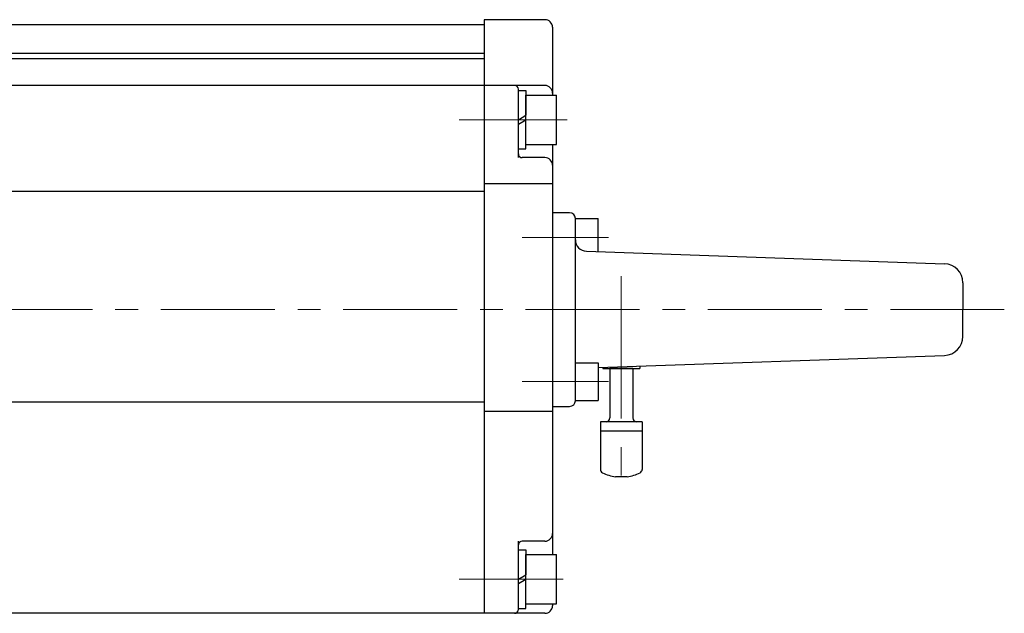
# Model space of a CAD drawing. Extents: x -900 to 620, y -422 to 660.
# Drawn here: x -461 to -202, y 86 to 242 of the extents above; entities that cross this region are included whole.
import ezdxf

# ---------------------------------------------------------------- set-up
doc = ezdxf.new("R2010")
doc.units = 0
doc.header["$LTSCALE"] = 5
doc.header["$MEASUREMENT"] = 0
doc.linetypes.add('中心線', pattern=[12, 7.5, -1.5, 1.5, -1.5])
doc.layers.get('0').update_dxf_attribs({"linetype": 'CONTINUOUS'})
doc.layers.add('シリンダ', color=85, linetype='CONTINUOUS')
for name, color, linetype, lineweight in [('中心線', 4, '中心線', 13), ('７G_KQ2L06-02AS', 153, 'CONTINUOUS', 25), ('ｻｲﾚﾝｻ_AN10-C6', 221, 'CONTINUOUS', 25)]:
    doc.layers.add(name, color=color, linetype=linetype, lineweight=lineweight)
doc.styles.get("Standard").update_dxf_attribs({"font": 'simplex.shx', "width": 0.9, "bigfont": 'BIGFONT.shx'})

# ---------------------------------------------------------------- blocks, each defined once
blk = doc.blocks.new('HSNH106S09')
for p, q in [((-2, 6.5), (-10, 6.5)), ((-10, 6.5), (-10, -6.5)), ((0, 7.7), (-2, 7.7)), ((-2, 7.7), (-2, 0)), ((-2, 6.5), (-2, -6.5)), ((0, 7.7), (0, 1.15)), ((0, 1.15), (-2, 0)), ((0, 0), (-2, -1.15)), ((0, 0), (0, -7.7)), ((-2, -7.7), (-2, -1.15)), ((-2, -6.5), (-10, -6.5)), ((0, -7.7), (-2, -7.7))]:
    blk.add_line(p, q)
at = {"flags": 3}
for tag, p in [('OBJNAME', (0, 0)), ('PARAM', (0, -1))]:
    blk.add_attdef(tag, p, '', height=1, dxfattribs=at)

msp = doc.modelspace()

# ---------------------------------------------------------------- linework, layer by layer
at = {"layer": 'シリンダ'}
for p, q in [((-322.772, 242.193), (-338.772, 242.193)), ((-338.772, 242.193), (-338.772, 85.858)), ((-338.772, 240.858), (-560.772, 240.858)), ((-320.772, 240.193), (-320.772, 222.358)), ((-564.772, 233.358), (-338.772, 233.358)), ((-338.772, 231.858), (-798.772, 231.858)), ((-338.772, 224.858), (-798.772, 224.858)), ((-322.772, 224.858), (-338.772, 224.858)), ((-329.772, 205.858), (-329.772, 223.858)), ((-320.772, 209.358), (-320.772, 101.358)), ((-322.772, 205.858), (-328.772, 205.858)), ((-798.772, 197.055), (-338.772, 197.055)), ((-320.772, 198.983), (-338.772, 198.983)), ((-314.772, 189.851), (-308.772, 189.851)), ((-308.772, 181.054), (-308.772, 189.851)), ((-320.772, 172.437), (-320.772, 159.28)), ((-314.772, 151.865), (-308.772, 151.865)), ((-308.772, 151.865), (-308.772, 141.865)), ((-798.772, 141.568), (-338.772, 141.568)), ((-314.772, 141.865), (-308.772, 141.865)), ((-338.772, 139.138), (-328.772, 139.138)), ((-328.772, 139.138), (-320.772, 139.138)), ((-329.772, 86.858), (-329.772, 104.858)), ((-322.772, 104.858), (-328.772, 104.858)), ((-320.772, 88.358), (-320.772, 87.858)), ((-338.772, 85.858), (-798.772, 85.858)), ((-322.772, 85.858), (-338.772, 85.858))]:
    msp.add_line(p, q, dxfattribs=at)
at = {"layer": 'シリンダ', "ltscale": 0.8}
for p, q in [((-316.272, 191.358), (-320.772, 191.358)), ((-314.772, 165.858), (-314.772, 189.858)), ((-311.874, 181.209), (-217.603, 177.922)), ((-212.772, 172.925), (-212.772, 165.858)), ((-314.772, 141.858), (-314.772, 165.858)), ((-212.772, 158.792), (-212.772, 165.858)), ((-308.772, 150.612), (-217.603, 153.795)), ((-320.772, 140.358), (-316.272, 140.358))]:
    msp.add_line(p, q, dxfattribs=at)
at = {"layer": 'シリンダ'}
for centre, radius, start, end in [((-322.772, 240.193), 2, 0, 90), ((-330.772, 223.858), 1, 0, 90), ((-322.772, 222.858), 2, 0, 90), ((-328.772, 206.858), 1, 180, 270), ((-322.772, 203.858), 2, 0, 90), ((-322.772, 106.858), 2, 270, 0), ((-328.772, 103.858), 1, 90, 180), ((-330.772, 86.858), 1, 270, 0), ((-322.772, 87.858), 2, 270, 0)]:
    msp.add_arc(centre, radius, start, end, dxfattribs=at)
at = {"layer": 'シリンダ', "ltscale": 0.8}
for centre, radius, start, end in [((-316.272, 189.858), 1.5, 0, 90), ((-311.772, 184.208), 3, 180, 268.06435), ((-311.772, 184.208), 3, 180, 268.06435), ((-217.772, 172.925), 5, 0, 88.06435), ((-217.772, 158.792), 5, 271.93565, 0), ((-316.272, 141.858), 1.5, 270, 0)]:
    msp.add_arc(centre, radius, start, end, dxfattribs=at)
at = {"layer": '中心線', "ltscale": 0.8}
for p, q in [((-316.907, 215.858), (-345.324, 215.858)), ((-306.018, 184.851), (-328.73, 184.851)), ((-201.858, 165.858), (-839.461, 165.858)), ((-306.018, 146.865), (-328.73, 146.865)), ((-317.938, 94.858), (-345.324, 94.858))]:
    msp.add_line(p, q, dxfattribs=at)
at = {"layer": '中心線'}
msp.add_line((-302.672, 174.641), (-302.672, 117.369), dxfattribs=at)
at = {"layer": '７G_KQ2L06-02AS'}
for p, q in [((-307.522, 150.654), (-307.522, 150.308)), ((-297.822, 150.982), (-297.822, 150.308)), ((-307.522, 150.308), (-297.822, 150.308))]:
    msp.add_line(p, q, dxfattribs=at)
msp.add_point((-320.772, 165.858), dxfattribs=at)
at = {"layer": 'ｻｲﾚﾝｻ_AN10-C6', "ltscale": 25.4}
for p, q in [((-305.672, 150.308), (-305.672, 137.308)), ((-299.672, 150.308), (-305.672, 150.308)), ((-299.672, 150.308), (-299.672, 137.308)), ((-297.172, 136.308), (-308.172, 136.308)), ((-308.172, 136.308), (-308.172, 133.808)), ((-297.172, 136.308), (-297.172, 133.413)), ((-297.172, 133.808), (-308.172, 133.808)), ((-308.172, 133.808), (-308.172, 123.775)), ((-297.172, 133.808), (-297.172, 123.775)), ((-301.172, 121.808), (-304.172, 121.808))]:
    msp.add_line(p, q, dxfattribs=at)
for centre, radius, start, end in [((-306.672, 137.308), 1, 270, 360), ((-298.672, 137.308), 1, 180, 270), ((-307.172, 123.775), 1, 180, 243.25632), ((-302.672, 132.706), 11, 243.25632, 262.16252), ((-302.672, 132.706), 11, 277.83748, 296.74368), ((-298.172, 123.775), 1, 296.74368, 360)]:
    msp.add_arc(centre, radius, start, end, dxfattribs=at)

# ---------------------------------------------------------------- block references
at = {"layer": 'シリンダ', "rotation": 180}
for p in [(-329.772, 215.858), (-329.772, 94.858)]:
    msp.add_blockref('HSNH106S09', p, dxfattribs=at)

doc.saveas('drawing.dxf')
